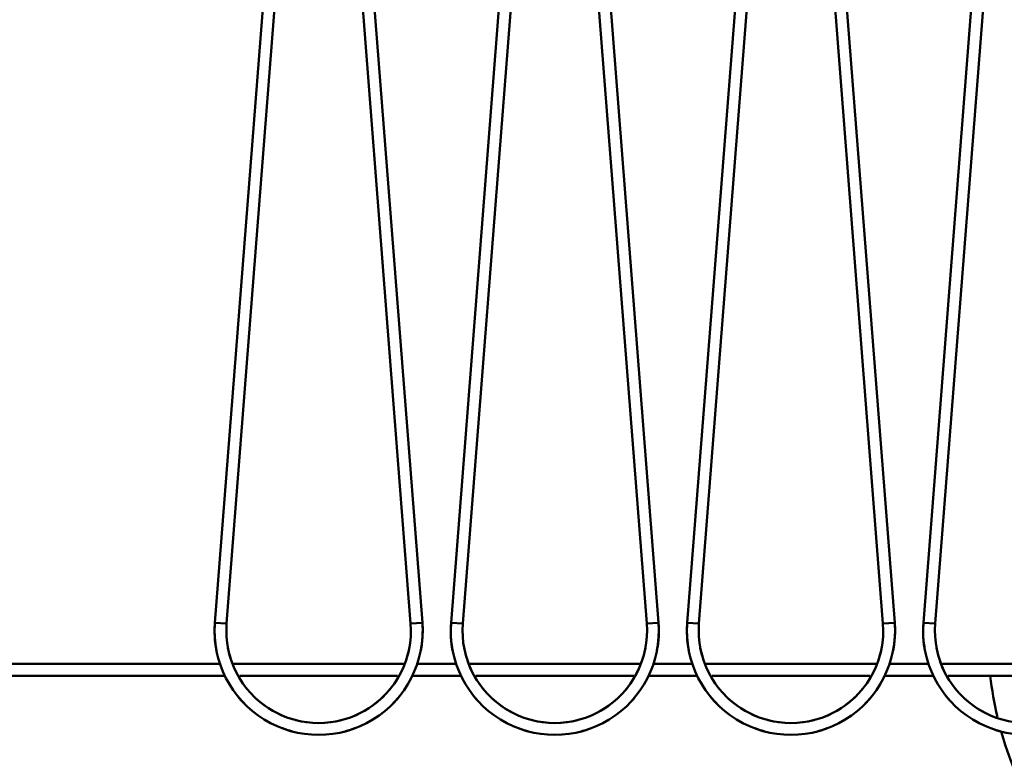
# Model space of a CAD drawing. Units: millimetres. Extents: x 0 to 29700, y -495 to 21000.
# Drawn here: x 14283 to 14950, y 15475 to 15976 of the extents above; entities that cross this region are included whole.
import ezdxf

# ---------------------------------------------------------------- set-up
doc = ezdxf.new("R2010")
doc.units = ezdxf.units.MM
doc.header["$MEASUREMENT"] = 0
doc.layers.add('(1) Shape lines', color=7, linetype='Continuous', lineweight=35)

# ---------------------------------------------------------------- blocks, each defined once
blk = doc.blocks.new('MACRO_13_4f2632d5-0d56-47da-a329-a694db925ce2')
at = {"layer": '(1) Shape lines', "color": 7, "linetype": 'Continuous', "lineweight": 50, "ltscale": 150}
for p, q in [((-2194.39, 5637.98), (-2141.79, 6313.15)), ((-2133.81, 6312.52), (-2186.41, 5637.35)), ((-2061.79, 5637.35), (-2114.39, 6312.52)), ((-2106.41, 6313.15), (-2053.81, 5637.98)), ((-2034.39, 5637.98), (-1981.79, 6313.15)), ((-1973.81, 6312.52), (-2026.41, 5637.35)), ((-1901.79, 5637.35), (-1954.39, 6312.52)), ((-1946.41, 6313.15), (-1893.81, 5637.98)), ((-1874.39, 5637.98), (-1821.79, 6313.15)), ((-1813.81, 6312.52), (-1866.41, 5637.35)), ((-1741.79, 5637.35), (-1794.39, 6312.52)), ((-1786.41, 6313.15), (-1733.81, 5637.98)), ((-1714.39, 5637.98), (-1661.79, 6313.15)), ((-1653.81, 6312.52), (-1706.41, 5637.35)), ((-2190.59, 5610), (-10000, 5610)), ((-2066.67, 5610), (-2181.53, 5610)), ((-2030.59, 5610), (-2057.61, 5610)), ((-1906.67, 5610), (-2021.53, 5610)), ((-1870.59, 5610), (-1897.61, 5610)), ((-1746.67, 5610), (-1861.53, 5610)), ((-1710.59, 5610), (-1737.61, 5610)), ((-1586.67, 5610), (-1701.53, 5610)), ((-10000, 5602), (-2187.49, 5602)), ((-2177.54, 5602), (-2070.66, 5602)), ((-2060.71, 5602), (-2027.49, 5602)), ((-2017.54, 5602), (-1910.66, 5602)), ((-1900.71, 5602), (-1867.49, 5602)), ((-1857.54, 5602), (-1750.66, 5602)), ((-1740.71, 5602), (-1707.49, 5602)), ((-1697.54, 5602), (-1590.66, 5602))]:
    blk.add_line(p, q, dxfattribs=at)
for points in [[(-2194.39, 5637.98), (-2194.39, 5637.98), (-2194.39, 5637.98)], [(-2194.39, 5637.98), (-2194.39, 5637.98), (-2194.39, 5637.98)], [(-2194.39, 5637.98), (-2194.39, 5637.98), (-2194.39, 5637.98)], [(-2194.39, 5637.98), (-2194.39, 5637.98), (-2194.39, 5637.98)], [(-2194.39, 5637.98), (-2194.39, 5637.98), (-2194.39, 5637.98)], [(-2194.39, 5637.98), (-2194.39, 5637.98), (-2194.39, 5637.98)], [(-2194.39, 5637.98), (-2194.39, 5637.98), (-2194.39, 5637.98)], [(-2194.39, 5637.98), (-2194.39, 5637.98), (-2194.39, 5637.98)], [(-2194.39, 5637.98), (-2194.39, 5637.98), (-2186.41, 5637.35)], [(-2053.81, 5637.98), (-2053.81, 5637.98), (-2061.79, 5637.35)], [(-2053.81, 5637.98), (-2053.81, 5637.98), (-2053.81, 5637.98)], [(-2053.81, 5637.98), (-2053.81, 5637.98), (-2053.81, 5637.98)], [(-2053.81, 5637.98), (-2053.81, 5637.98), (-2053.81, 5637.98)], [(-2053.81, 5637.98), (-2053.81, 5637.98), (-2053.81, 5637.98)], [(-2053.81, 5637.98), (-2053.81, 5637.98), (-2053.81, 5637.98)], [(-2053.81, 5637.98), (-2053.81, 5637.98), (-2053.81, 5637.98)], [(-2053.81, 5637.98), (-2053.81, 5637.98), (-2053.81, 5637.98)], [(-2053.81, 5637.98), (-2053.81, 5637.98), (-2053.81, 5637.98)], [(-2034.39, 5637.98), (-2034.39, 5637.98), (-2034.39, 5637.98)], [(-2034.39, 5637.98), (-2034.39, 5637.98), (-2034.39, 5637.98)], [(-2034.39, 5637.98), (-2034.39, 5637.98), (-2034.39, 5637.98)], [(-2034.39, 5637.98), (-2034.39, 5637.98), (-2034.39, 5637.98)], [(-2034.39, 5637.98), (-2034.39, 5637.98), (-2034.39, 5637.98)], [(-2034.39, 5637.98), (-2034.39, 5637.98), (-2034.39, 5637.98)], [(-2034.39, 5637.98), (-2034.39, 5637.98), (-2026.41, 5637.35)], [(-2034.39, 5637.98), (-2034.39, 5637.98), (-2034.39, 5637.98)], [(-2034.39, 5637.98), (-2034.39, 5637.98), (-2034.39, 5637.98)], [(-1893.81, 5637.98), (-1893.81, 5637.98), (-1901.79, 5637.35)], [(-1893.81, 5637.98), (-1893.81, 5637.98), (-1893.81, 5637.98)], [(-1893.81, 5637.98), (-1893.81, 5637.98), (-1893.81, 5637.98)], [(-1893.81, 5637.98), (-1893.81, 5637.98), (-1893.81, 5637.98)], [(-1893.81, 5637.98), (-1893.81, 5637.98), (-1893.81, 5637.98)], [(-1893.81, 5637.98), (-1893.81, 5637.98), (-1893.81, 5637.98)], [(-1893.81, 5637.98), (-1893.81, 5637.98), (-1893.81, 5637.98)], [(-1893.81, 5637.98), (-1893.81, 5637.98), (-1893.81, 5637.98)], [(-1893.81, 5637.98), (-1893.81, 5637.98), (-1893.81, 5637.98)], [(-1874.39, 5637.98), (-1874.39, 5637.98), (-1874.39, 5637.98)], [(-1874.39, 5637.98), (-1874.39, 5637.98), (-1874.39, 5637.98)], [(-1874.39, 5637.98), (-1874.39, 5637.98), (-1866.41, 5637.35)], [(-1874.39, 5637.98), (-1874.39, 5637.98), (-1874.39, 5637.98)], [(-1874.39, 5637.98), (-1874.39, 5637.98), (-1874.39, 5637.98)], [(-1874.39, 5637.98), (-1874.39, 5637.98), (-1874.39, 5637.98)], [(-1874.39, 5637.98), (-1874.39, 5637.98), (-1874.39, 5637.98)], [(-1874.39, 5637.98), (-1874.39, 5637.98), (-1874.39, 5637.98)], [(-1874.39, 5637.98), (-1874.39, 5637.98), (-1874.39, 5637.98)], [(-1733.81, 5637.98), (-1741.79, 5637.35), (-1741.79, 5637.35)], [(-1741.79, 5637.35), (-1741.79, 5637.35), (-1741.79, 5637.35)], [(-1741.79, 5637.35), (-1741.79, 5637.35), (-1741.79, 5637.35)], [(-1741.79, 5637.35), (-1741.79, 5637.35), (-1741.79, 5637.35)], [(-1714.39, 5637.98), (-1706.41, 5637.35), (-1706.41, 5637.35)], [(-1706.41, 5637.35), (-1706.41, 5637.35), (-1706.41, 5637.35)], [(-1706.41, 5637.35), (-1706.41, 5637.35), (-1706.41, 5637.35)], [(-1706.41, 5637.35), (-1706.41, 5637.35), (-1706.41, 5637.35)]]:
    blk.add_lwpolyline(points, dxfattribs=at)
for centre, radius, start, end in [((-2124.1, 5632.5), 70.5, 175.54544, 190.85491), ((-2124.1, 5632.5), 70.5, 175.54544, 190.85491), ((-2124.1, 5632.5), 70.5, 175.54544, 4.45456), ((-2124.1, 5632.5), 70.5, 175.54544, 190.85491), ((-2124.1, 5632.5), 62.5, 175.54544, 4.45456), ((-2124.1, 5632.5), 70.5, 349.14509, 4.45456), ((-2124.1, 5632.5), 70.5, 349.14509, 4.45456), ((-2124.1, 5632.5), 70.5, 349.14509, 4.45456), ((-1964.1, 5632.5), 70.5, 175.54544, 190.85491), ((-1964.1, 5632.5), 70.5, 175.54544, 190.85491), ((-1964.1, 5632.5), 70.5, 175.54544, 4.45456), ((-1964.1, 5632.5), 70.5, 175.54544, 190.85491), ((-1964.1, 5632.5), 62.5, 175.54544, 4.45456), ((-1964.1, 5632.5), 70.5, 349.14509, 4.45456), ((-1964.1, 5632.5), 70.5, 349.14509, 4.45456), ((-1964.1, 5632.5), 70.5, 349.14509, 4.45456), ((-1804.1, 5632.5), 70.5, 175.54544, 4.45456), ((-1804.1, 5632.5), 70.5, 175.54544, 190.85491), ((-1804.1, 5632.5), 70.5, 175.54544, 190.85491), ((-1804.1, 5632.5), 70.5, 175.54544, 190.85491), ((-1804.1, 5632.5), 62.5, 175.54544, 4.45456), ((-1804.1, 5632.5), 70.5, 349.14524, 4.45456), ((-1804.1, 5632.5), 70.5, 349.14524, 4.45456), ((-1804.1, 5632.5), 70.5, 349.14524, 4.45456), ((-1644.1, 5632.5), 70.5, 175.54544, 4.45456), ((-1644.1, 5632.5), 70.5, 175.54544, 190.85476), ((-1644.1, 5632.5), 70.5, 175.54544, 190.85476), ((-1644.1, 5632.5), 70.5, 175.54544, 190.85476), ((-1644.1, 5632.5), 62.5, 175.54544, 4.45456), ((-2124.1, 5632.5), 70.5, 186.76472, 189.07761), ((-2124.1, 5632.5), 70.5, 186.76472, 189.07761), ((-2124.1, 5632.5), 70.5, 186.76472, 189.07761), ((-2124.1, 5632.5), 70.5, 186.76472, 189.07761), ((-2124.1, 5632.5), 70.5, 186.76472, 189.07761), ((-2124.1, 5632.5), 70.5, 350.92239, 353.23528), ((-2124.1, 5632.5), 70.5, 350.92239, 353.23528), ((-2124.1, 5632.5), 70.5, 350.92239, 353.23528), ((-2124.1, 5632.5), 70.5, 350.92239, 353.23528), ((-2124.1, 5632.5), 70.5, 350.92239, 353.23528), ((-1964.1, 5632.5), 70.5, 186.76472, 189.07761), ((-1964.1, 5632.5), 70.5, 186.76472, 189.07761), ((-1964.1, 5632.5), 70.5, 186.76472, 189.07761), ((-1964.1, 5632.5), 70.5, 186.76472, 189.07761), ((-1964.1, 5632.5), 70.5, 186.76472, 189.07761), ((-1964.1, 5632.5), 70.5, 350.92239, 353.23528), ((-1964.1, 5632.5), 70.5, 350.92239, 353.23528), ((-1964.1, 5632.5), 70.5, 350.92239, 353.23528), ((-1964.1, 5632.5), 70.5, 350.92239, 353.23528), ((-1964.1, 5632.5), 70.5, 350.92239, 353.23528), ((-1804.1, 5632.5), 70.5, 186.76472, 189.07761), ((-1804.1, 5632.5), 70.5, 186.76472, 189.07761), ((-1804.1, 5632.5), 70.5, 186.76472, 189.07761), ((-1804.1, 5632.5), 70.5, 186.76472, 189.07761), ((-1804.1, 5632.5), 70.5, 186.76472, 189.07761), ((-1804.1, 5632.5), 70.5, 350.92259, 353.23497), ((-1804.1, 5632.5), 70.5, 350.92259, 353.23497), ((-1804.1, 5632.5), 70.5, 350.92259, 353.23497), ((-1804.1, 5632.5), 70.5, 350.92259, 353.23497), ((-1804.1, 5632.5), 70.5, 350.92259, 353.23497), ((-1644.1, 5632.5), 70.5, 186.76503, 189.07741), ((-1644.1, 5632.5), 70.5, 186.76503, 189.07741), ((-1644.1, 5632.5), 70.5, 186.76503, 189.07741), ((-1644.1, 5632.5), 70.5, 186.76503, 189.07741), ((-1644.1, 5632.5), 70.5, 186.76503, 189.07741), ((-2124.1, 5632.5), 62.5, 190.73015, 219.48106), ((-2124.1, 5632.5), 62.5, 190.73015, 219.48106), ((-2124.1, 5632.5), 62.5, 190.73015, 219.48106), ((-2124.1, 5632.5), 62.5, 190.73015, 219.48106), ((-2124.1, 5632.5), 62.5, 190.73015, 219.48106), ((-2124.1, 5632.5), 62.5, 190.73015, 219.48106), ((-2124.1, 5632.5), 62.5, 190.73015, 219.48106), ((-2124.1, 5632.5), 62.5, 190.73015, 219.48106), ((-2124.1, 5632.5), 62.5, 320.51894, 349.26985), ((-2124.1, 5632.5), 62.5, 320.51894, 349.26985), ((-2124.1, 5632.5), 62.5, 320.51894, 349.26985), ((-2124.1, 5632.5), 62.5, 320.51894, 349.26985), ((-2124.1, 5632.5), 62.5, 320.51894, 349.26985), ((-2124.1, 5632.5), 62.5, 320.51894, 349.26985), ((-2124.1, 5632.5), 62.5, 320.51894, 349.26985), ((-2124.1, 5632.5), 62.5, 320.51894, 349.26985), ((-1964.1, 5632.5), 62.5, 190.73015, 219.48106), ((-1964.1, 5632.5), 62.5, 190.73015, 219.48106), ((-1964.1, 5632.5), 62.5, 190.73015, 219.48106), ((-1964.1, 5632.5), 62.5, 190.73015, 219.48106), ((-1964.1, 5632.5), 62.5, 190.73015, 219.48106), ((-1964.1, 5632.5), 62.5, 190.73015, 219.48106), ((-1964.1, 5632.5), 62.5, 190.73015, 219.48106), ((-1964.1, 5632.5), 62.5, 190.73015, 219.48106), ((-1964.1, 5632.5), 62.5, 320.51894, 349.26985), ((-1964.1, 5632.5), 62.5, 320.51894, 349.26985), ((-1964.1, 5632.5), 62.5, 320.51894, 349.26985), ((-1964.1, 5632.5), 62.5, 320.51894, 349.26985), ((-1964.1, 5632.5), 62.5, 320.51894, 349.26985), ((-1964.1, 5632.5), 62.5, 320.51894, 349.26985), ((-1964.1, 5632.5), 62.5, 320.51894, 349.26985), ((-1964.1, 5632.5), 62.5, 320.51894, 349.26985), ((-1804.1, 5632.5), 62.5, 190.73015, 219.48106), ((-1804.1, 5632.5), 62.5, 190.73015, 219.48106), ((-1804.1, 5632.5), 62.5, 190.73015, 219.48106), ((-1804.1, 5632.5), 62.5, 190.73015, 219.48106), ((-1804.1, 5632.5), 62.5, 190.73015, 219.48106), ((-1804.1, 5632.5), 62.5, 190.73015, 219.48106), ((-1804.1, 5632.5), 62.5, 190.73015, 219.48106), ((-1804.1, 5632.5), 62.5, 190.73015, 219.48106), ((-1804.1, 5632.5), 62.5, 320.51893, 349.26977), ((-1804.1, 5632.5), 62.5, 320.51893, 349.26977), ((-1804.1, 5632.5), 62.5, 320.51893, 349.26977), ((-1804.1, 5632.5), 62.5, 320.51893, 349.26977), ((-1804.1, 5632.5), 62.5, 320.51893, 349.26977), ((-1804.1, 5632.5), 62.5, 320.51893, 349.26977), ((-1804.1, 5632.5), 62.5, 320.51893, 349.26977), ((-1804.1, 5632.5), 62.5, 320.51893, 349.26977), ((-1644.1, 5632.5), 62.5, 190.73023, 219.48107), ((-1644.1, 5632.5), 62.5, 190.73023, 219.48107), ((-1644.1, 5632.5), 62.5, 190.73023, 219.48107), ((-1644.1, 5632.5), 62.5, 190.73023, 219.48107), ((-1644.1, 5632.5), 62.5, 190.73023, 219.48107), ((-1644.1, 5632.5), 62.5, 190.73023, 219.48107), ((-1644.1, 5632.5), 62.5, 190.73023, 219.48107), ((-1644.1, 5632.5), 62.5, 190.73023, 219.48107), ((-1432.1, 5629), 238.5, 186.51389, 193.27456), ((-2124.1, 5632.5), 70.5, 219.34596, 224.61266), ((-2124.1, 5632.5), 70.5, 219.34596, 224.61266), ((-2124.1, 5632.5), 70.5, 219.34596, 224.61266), ((-2124.1, 5632.5), 70.5, 220.02238, 221.96316), ((-2124.1, 5632.5), 70.5, 220.02238, 221.96316), ((-2124.1, 5632.5), 70.5, 220.02238, 221.96316), ((-2124.1, 5632.5), 70.5, 220.02238, 221.96316), ((-2124.1, 5632.5), 70.5, 220.02238, 221.96316), ((-2124.1, 5632.5), 62.5, 224.29014, 249.86338), ((-2124.1, 5632.5), 62.5, 224.29014, 249.86338), ((-2124.1, 5632.5), 62.5, 224.29014, 249.86338), ((-2124.1, 5632.5), 62.5, 224.29014, 249.86338), ((-2124.1, 5632.5), 62.5, 224.29014, 249.86338), ((-2124.1, 5632.5), 62.5, 224.29014, 249.86338), ((-2124.1, 5632.5), 62.5, 224.29014, 249.86338), ((-2124.1, 5632.5), 62.5, 224.29014, 249.86338), ((-2124.1, 5632.5), 62.5, 290.13662, 315.70986), ((-2124.1, 5632.5), 62.5, 290.13662, 315.70986), ((-2124.1, 5632.5), 62.5, 290.13662, 315.70986), ((-2124.1, 5632.5), 62.5, 290.13662, 315.70986), ((-2124.1, 5632.5), 62.5, 290.13662, 315.70986), ((-2124.1, 5632.5), 62.5, 290.13662, 315.70986), ((-2124.1, 5632.5), 62.5, 290.13662, 315.70986), ((-2124.1, 5632.5), 62.5, 290.13662, 315.70986), ((-2124.1, 5632.5), 70.5, 315.38734, 320.65404), ((-2124.1, 5632.5), 70.5, 315.38734, 320.65404), ((-2124.1, 5632.5), 70.5, 315.38734, 320.65404), ((-2124.1, 5632.5), 70.5, 318.03684, 319.97762), ((-2124.1, 5632.5), 70.5, 318.03684, 319.97762), ((-2124.1, 5632.5), 70.5, 318.03684, 319.97762), ((-2124.1, 5632.5), 70.5, 318.03684, 319.97762), ((-2124.1, 5632.5), 70.5, 318.03684, 319.97762), ((-1964.1, 5632.5), 70.5, 219.34596, 224.61266), ((-1964.1, 5632.5), 70.5, 219.34596, 224.61266), ((-1964.1, 5632.5), 70.5, 219.34596, 224.61266), ((-1964.1, 5632.5), 70.5, 220.02238, 221.96316), ((-1964.1, 5632.5), 70.5, 220.02238, 221.96316), ((-1964.1, 5632.5), 70.5, 220.02238, 221.96316), ((-1964.1, 5632.5), 70.5, 220.02238, 221.96316), ((-1964.1, 5632.5), 70.5, 220.02238, 221.96316), ((-1964.1, 5632.5), 62.5, 224.29014, 249.86338), ((-1964.1, 5632.5), 62.5, 224.29014, 249.86338), ((-1964.1, 5632.5), 62.5, 224.29014, 249.86338), ((-1964.1, 5632.5), 62.5, 224.29014, 249.86338), ((-1964.1, 5632.5), 62.5, 224.29014, 249.86338), ((-1964.1, 5632.5), 62.5, 224.29014, 249.86338), ((-1964.1, 5632.5), 62.5, 224.29014, 249.86338), ((-1964.1, 5632.5), 62.5, 224.29014, 249.86338), ((-1964.1, 5632.5), 62.5, 290.13662, 315.70986), ((-1964.1, 5632.5), 62.5, 290.13662, 315.70986), ((-1964.1, 5632.5), 62.5, 290.13662, 315.70986), ((-1964.1, 5632.5), 62.5, 290.13662, 315.70986), ((-1964.1, 5632.5), 62.5, 290.13662, 315.70986), ((-1964.1, 5632.5), 62.5, 290.13662, 315.70986), ((-1964.1, 5632.5), 62.5, 290.13662, 315.70986), ((-1964.1, 5632.5), 62.5, 290.13662, 315.70986), ((-1964.1, 5632.5), 70.5, 315.38734, 320.65404), ((-1964.1, 5632.5), 70.5, 315.38734, 320.65404), ((-1964.1, 5632.5), 70.5, 315.38734, 320.65404), ((-1964.1, 5632.5), 70.5, 318.03684, 319.97762), ((-1964.1, 5632.5), 70.5, 318.03684, 319.97762), ((-1964.1, 5632.5), 70.5, 318.03684, 319.97762), ((-1964.1, 5632.5), 70.5, 318.03684, 319.97762), ((-1964.1, 5632.5), 70.5, 318.03684, 319.97762), ((-1804.1, 5632.5), 70.5, 219.34596, 224.61266), ((-1804.1, 5632.5), 70.5, 219.34596, 224.61266), ((-1804.1, 5632.5), 70.5, 219.34596, 224.61266), ((-1804.1, 5632.5), 70.5, 220.02238, 221.96316), ((-1804.1, 5632.5), 70.5, 220.02238, 221.96316), ((-1804.1, 5632.5), 70.5, 220.02238, 221.96316), ((-1804.1, 5632.5), 70.5, 220.02238, 221.96316), ((-1804.1, 5632.5), 70.5, 220.02238, 221.96316), ((-1804.1, 5632.5), 62.5, 224.29014, 249.86338), ((-1804.1, 5632.5), 62.5, 224.29014, 249.86338), ((-1804.1, 5632.5), 62.5, 224.29014, 249.86338), ((-1804.1, 5632.5), 62.5, 224.29014, 249.86338), ((-1804.1, 5632.5), 62.5, 224.29014, 249.86338), ((-1804.1, 5632.5), 62.5, 224.29014, 249.86338), ((-1804.1, 5632.5), 62.5, 224.29014, 249.86338), ((-1804.1, 5632.5), 62.5, 224.29014, 249.86338), ((-1804.1, 5632.5), 62.5, 290.13657, 315.70993), ((-1804.1, 5632.5), 62.5, 290.13657, 315.70993), ((-1804.1, 5632.5), 62.5, 290.13657, 315.70993), ((-1804.1, 5632.5), 62.5, 290.13657, 315.70993), ((-1804.1, 5632.5), 62.5, 290.13657, 315.70993), ((-1804.1, 5632.5), 62.5, 290.13657, 315.70993), ((-1804.1, 5632.5), 62.5, 290.13657, 315.70993), ((-1804.1, 5632.5), 62.5, 290.13657, 315.70993), ((-1804.1, 5632.5), 70.5, 315.38747, 320.65396), ((-1804.1, 5632.5), 70.5, 315.38747, 320.65396), ((-1804.1, 5632.5), 70.5, 315.38747, 320.65396), ((-1804.1, 5632.5), 70.5, 318.03685, 319.97757), ((-1804.1, 5632.5), 70.5, 318.03685, 319.97757), ((-1804.1, 5632.5), 70.5, 318.03685, 319.97757), ((-1804.1, 5632.5), 70.5, 318.03685, 319.97757), ((-1804.1, 5632.5), 70.5, 318.03685, 319.97757), ((-1644.1, 5632.5), 70.5, 219.34604, 224.61253), ((-1644.1, 5632.5), 70.5, 219.34604, 224.61253), ((-1644.1, 5632.5), 70.5, 219.34604, 224.61253), ((-1644.1, 5632.5), 70.5, 220.02243, 221.96315), ((-1644.1, 5632.5), 70.5, 220.02243, 221.96315), ((-1644.1, 5632.5), 70.5, 220.02243, 221.96315), ((-1644.1, 5632.5), 70.5, 220.02243, 221.96315), ((-1644.1, 5632.5), 70.5, 220.02243, 221.96315), ((-1644.1, 5632.5), 62.5, 224.29007, 249.86343), ((-1644.1, 5632.5), 62.5, 224.29007, 249.86343), ((-1644.1, 5632.5), 62.5, 224.29007, 249.86343), ((-1644.1, 5632.5), 62.5, 224.29007, 249.86343), ((-1644.1, 5632.5), 62.5, 224.29007, 249.86343), ((-1644.1, 5632.5), 62.5, 224.29007, 249.86343), ((-1644.1, 5632.5), 62.5, 224.29007, 249.86343), ((-1644.1, 5632.5), 62.5, 224.29007, 249.86343), ((-2124.1, 5632.5), 62.5, 255.71192, 284.28808), ((-2124.1, 5632.5), 62.5, 255.71192, 284.28808), ((-2124.1, 5632.5), 62.5, 255.71192, 284.28808), ((-2124.1, 5632.5), 62.5, 255.71192, 284.28808), ((-2124.1, 5632.5), 62.5, 255.71192, 284.28808), ((-2124.1, 5632.5), 62.5, 255.71192, 284.28808), ((-2124.1, 5632.5), 62.5, 255.71192, 284.28808), ((-2124.1, 5632.5), 62.5, 255.71192, 284.28808), ((-1964.1, 5632.5), 62.5, 255.71192, 284.28808), ((-1964.1, 5632.5), 62.5, 255.71192, 284.28808), ((-1964.1, 5632.5), 62.5, 255.71192, 284.28808), ((-1964.1, 5632.5), 62.5, 255.71192, 284.28808), ((-1964.1, 5632.5), 62.5, 255.71192, 284.28808), ((-1964.1, 5632.5), 62.5, 255.71192, 284.28808), ((-1964.1, 5632.5), 62.5, 255.71192, 284.28808), ((-1964.1, 5632.5), 62.5, 255.71192, 284.28808), ((-1804.1, 5632.5), 62.5, 255.71192, 284.28809), ((-1804.1, 5632.5), 62.5, 255.71192, 284.28809), ((-1804.1, 5632.5), 62.5, 255.71192, 284.28809), ((-1804.1, 5632.5), 62.5, 255.71192, 284.28809), ((-1804.1, 5632.5), 62.5, 255.71192, 284.28809), ((-1804.1, 5632.5), 62.5, 255.71192, 284.28809), ((-1804.1, 5632.5), 62.5, 255.71192, 284.28809), ((-1804.1, 5632.5), 62.5, 255.71192, 284.28809), ((-1432.1, 5629), 238.5, 195.72926, 346.24394), ((-2124.1, 5632.5), 70.5, 249.59329, 255.85952), ((-2124.1, 5632.5), 70.5, 249.59329, 255.85952), ((-2124.1, 5632.5), 70.5, 249.59329, 255.85952), ((-2124.1, 5632.5), 70.5, 252.64643, 254.68495), ((-2124.1, 5632.5), 70.5, 252.64643, 254.68495), ((-2124.1, 5632.5), 70.5, 252.64643, 254.68495), ((-2124.1, 5632.5), 70.5, 252.64643, 254.68495), ((-2124.1, 5632.5), 70.5, 252.64643, 254.68495), ((-2124.1, 5632.5), 70.5, 284.14048, 290.40671), ((-2124.1, 5632.5), 70.5, 284.14048, 290.40671), ((-2124.1, 5632.5), 70.5, 284.14048, 290.40671), ((-2124.1, 5632.5), 70.5, 285.31505, 287.35357), ((-2124.1, 5632.5), 70.5, 285.31505, 287.35357), ((-2124.1, 5632.5), 70.5, 285.31505, 287.35357), ((-2124.1, 5632.5), 70.5, 285.31505, 287.35357), ((-2124.1, 5632.5), 70.5, 285.31505, 287.35357), ((-1964.1, 5632.5), 70.5, 249.59329, 255.85952), ((-1964.1, 5632.5), 70.5, 249.59329, 255.85952), ((-1964.1, 5632.5), 70.5, 249.59329, 255.85952), ((-1964.1, 5632.5), 70.5, 252.64643, 254.68495), ((-1964.1, 5632.5), 70.5, 252.64643, 254.68495), ((-1964.1, 5632.5), 70.5, 252.64643, 254.68495), ((-1964.1, 5632.5), 70.5, 252.64643, 254.68495), ((-1964.1, 5632.5), 70.5, 252.64643, 254.68495), ((-1964.1, 5632.5), 70.5, 284.14048, 290.40671), ((-1964.1, 5632.5), 70.5, 284.14048, 290.40671), ((-1964.1, 5632.5), 70.5, 284.14048, 290.40671), ((-1964.1, 5632.5), 70.5, 285.31505, 287.35357), ((-1964.1, 5632.5), 70.5, 285.31505, 287.35357), ((-1964.1, 5632.5), 70.5, 285.31505, 287.35357), ((-1964.1, 5632.5), 70.5, 285.31505, 287.35357), ((-1964.1, 5632.5), 70.5, 285.31505, 287.35357), ((-1804.1, 5632.5), 70.5, 249.59329, 255.85952), ((-1804.1, 5632.5), 70.5, 249.59329, 255.85952), ((-1804.1, 5632.5), 70.5, 249.59329, 255.85952), ((-1804.1, 5632.5), 70.5, 252.64643, 254.68495), ((-1804.1, 5632.5), 70.5, 252.64643, 254.68495), ((-1804.1, 5632.5), 70.5, 252.64643, 254.68495), ((-1804.1, 5632.5), 70.5, 252.64643, 254.68495), ((-1804.1, 5632.5), 70.5, 252.64643, 254.68495), ((-1804.1, 5632.5), 70.5, 284.14048, 290.40671), ((-1804.1, 5632.5), 70.5, 284.14048, 290.40671), ((-1804.1, 5632.5), 70.5, 284.14048, 290.40671), ((-1804.1, 5632.5), 70.5, 285.31503, 287.3536), ((-1804.1, 5632.5), 70.5, 285.31503, 287.3536), ((-1804.1, 5632.5), 70.5, 285.31503, 287.3536), ((-1804.1, 5632.5), 70.5, 285.31503, 287.3536), ((-1804.1, 5632.5), 70.5, 285.31503, 287.3536), ((-1644.1, 5632.5), 70.5, 249.59334, 255.85948), ((-1644.1, 5632.5), 70.5, 249.59334, 255.85948), ((-1644.1, 5632.5), 70.5, 249.59334, 255.85948), ((-1644.1, 5632.5), 70.5, 252.64642, 254.68494), ((-1644.1, 5632.5), 70.5, 252.64642, 254.68494), ((-1644.1, 5632.5), 70.5, 252.64642, 254.68494), ((-1644.1, 5632.5), 70.5, 252.64642, 254.68494), ((-1644.1, 5632.5), 70.5, 252.64642, 254.68494)]:
    blk.add_arc(centre, radius, start, end, dxfattribs=at)

msp = doc.modelspace()

# ---------------------------------------------------------------- block references
at = {"color": 7, "linetype": 'ByBlock', "rotation": 360}
msp.add_blockref('MACRO_13_4f2632d5-0d56-47da-a329-a694db925ce2', (16610, 9929.9), dxfattribs=at)

doc.saveas('drawing.dxf')
